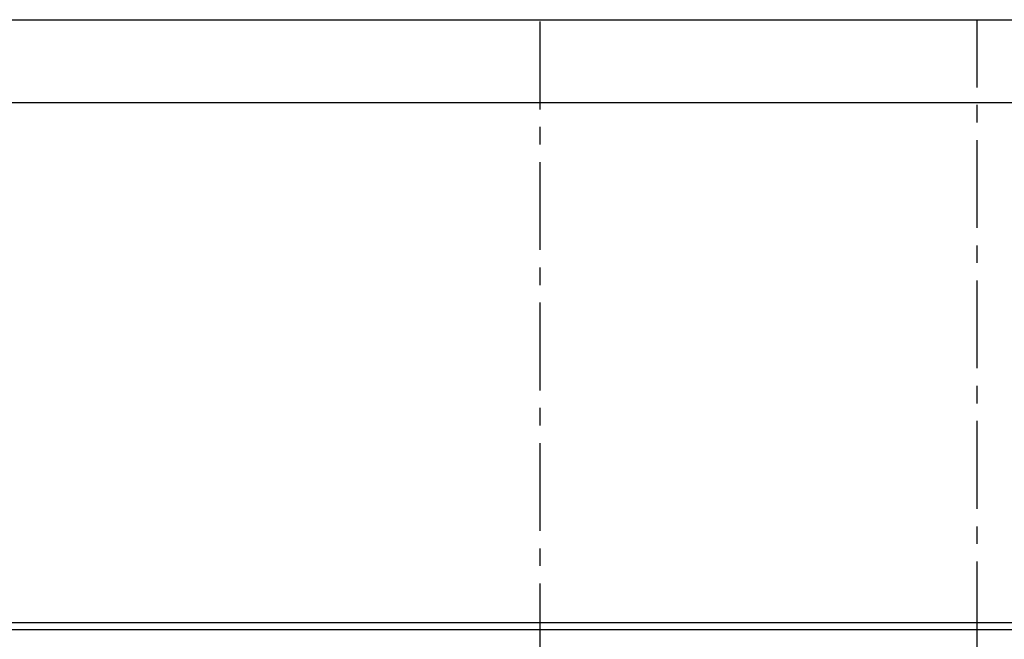
# Model space of a CAD drawing. Units: millimetres. Extents: x 4 to 11254, y -2 to 4683.
# Drawn here: x 8731 to 9087, y 2792 to 3016 of the extents above; entities that cross this region are included whole.
import ezdxf

# ---------------------------------------------------------------- set-up
doc = ezdxf.new("R2010")
doc.units = ezdxf.units.MM
doc.linetypes.add('CENTER', pattern=[50.8, 31.75, -6.35, 6.35, -6.35])
for name, color, linetype in [('BlueBox_Fly Bar Wire Rope', 4, 'CENTER'), ('BlueBox_Fly Bars', 30, 'Continuous'), ('BlueBox_Grid 6F', 7, 'Continuous'), ('BlueBox_Side Bars', 7, 'Continuous'), ('BlueBox_Steel Beams (Grid 6F)', 7, 'Continuous')]:
    doc.layers.add(name, color=color, linetype=linetype)

# ---------------------------------------------------------------- blocks, each defined once
blk = doc.blocks.new('BB藍盒子_側桿(側剖)')
at = {"layer": 'BlueBox_Fly Bar Wire Rope'}
blk.add_line((1625.19, 990.31, 0), (1625.19, 1218), dxfattribs=at)
blk = doc.blocks.new('BB藍盒子_吊桿(側剖)')
at = {"layer": 'BlueBox_Fly Bar Wire Rope'}
blk.add_line((1467.03, 1217.29, 0), (1467.01, 975.76, 0), dxfattribs=at)
blk = doc.blocks.new('BB藍盒子_工作鋼樑_頂棚')
at = {"layer": 'BlueBox_Steel Beams (Grid 6F)'}
for p, q in [((0, 30), (3524, 30)), ((0, 0), (3524, 0))]:
    blk.add_line(p, q, dxfattribs=at)
blk = doc.blocks.new('BB藍盒子_工作廊道_6樓頂棚')
at = {"layer": 'BlueBox_Grid 6F'}
for p, q in [((0, 32.5), (3524, 32.5)), ((0, 30), (3524, 30))]:
    blk.add_line(p, q, dxfattribs=at)

msp = doc.modelspace()

# ---------------------------------------------------------------- block references
at = {"layer": 'BlueBox_Fly Bars', "color": 4}
msp.add_blockref('BB藍盒子_吊桿(側剖)', (7451.72, 1798.06), dxfattribs=at)
at = {"layer": 'BlueBox_Grid 6F'}
msp.add_blockref('BB藍盒子_工作廊道_6樓頂棚', (7679.72, 2765.56), dxfattribs=at)
at = {"layer": 'BlueBox_Side Bars', "color": 4}
msp.add_blockref('BB藍盒子_側桿(側剖)', (7451.72, 1798.06), dxfattribs=at)
at = {"layer": 'BlueBox_Steel Beams (Grid 6F)'}
msp.add_blockref('BB藍盒子_工作鋼樑_頂棚', (7679.72, 2986.06), dxfattribs=at)

doc.saveas('drawing.dxf')
